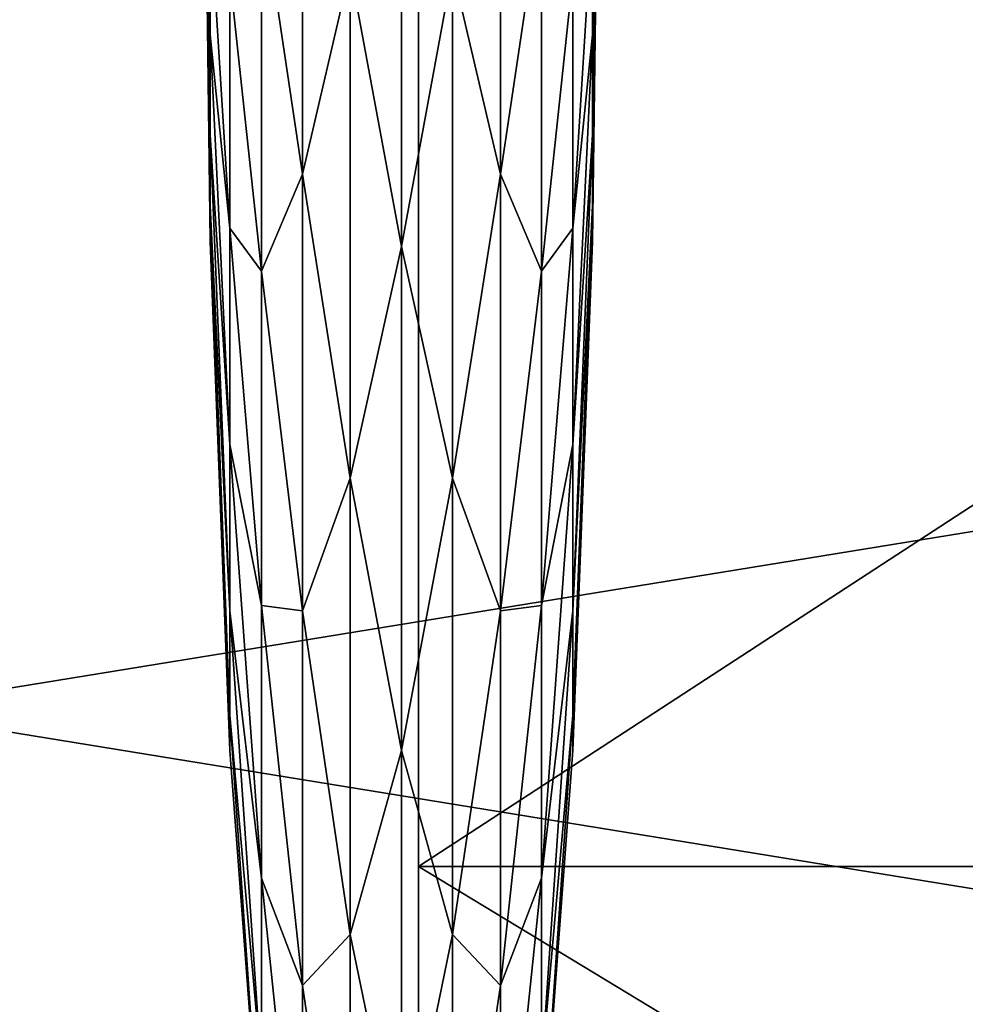
# Model space of a CAD drawing. Units: metres. Extents: x -118 to 45, y -54 to 16.
# Drawn here: x 10 to 10, y 2 to 2 of the extents above; entities that cross this region are included whole.
import ezdxf

# ---------------------------------------------------------------- set-up
doc = ezdxf.new("R2010")
doc.units = ezdxf.units.M

msp = doc.modelspace()

# ---------------------------------------------------------------- linework, layer by layer
for points in [[(10.2042, 3.0374, -19.0069), (10.2042, 2.3384, -19.6953), (10.2042, 1.3836, -19.9472)], [(10.2042, 2.3384, -16.438), (10.2042, 3.0374, -17.1263), (10.2042, 1.3836, -16.186)], [(10.2042, 1.3836, -16.186), (10.2042, 3.0374, -17.1263), (10.2042, 3.0374, -19.0069)], [(10.2042, 3.0374, -19.0069), (10.2042, 1.3836, -19.9472), (10.2042, 1.3836, -16.186)], [(10.2042, 3.0374, 17.0431), (10.2042, 2.3384, 16.3547), (10.2042, 1.3836, 16.1028)], [(10.2042, 2.3384, 19.612), (10.2042, 3.0374, 18.9237), (10.2042, 1.3836, 19.864)], [(10.2042, 1.3836, 19.864), (10.2042, 3.0374, 18.9237), (10.2042, 3.0374, 17.0431)], [(10.2042, 3.0374, 17.0431), (10.2042, 1.3836, 16.1028), (10.2042, 1.3836, 19.864)], [(6.5039, 1.4, -9.5543), (6.5038, 2.5145, -9.4779), (13.3511, 2.5145, -9.4777)], [(13.3512, 1.4, -9.5541), (6.5039, 1.4, -9.5543), (13.3511, 2.5145, -9.4777)], [(13.3526, 1.4, 9.5971), (13.3526, 2.5145, 9.5207), (6.5053, 2.5145, 9.5206)], [(6.5053, 1.4, 9.597), (13.3526, 1.4, 9.5971), (6.5053, 2.5145, 9.5206)], [(10.0984, 2.3623, -17.8129), (10.0984, 2.3002, -17.8487), (10.095, 2.4674, -18.0667)], [(10.0984, 2.3002, -17.8487), (10.0984, 2.2495, -17.8995), (10.095, 2.4674, -18.0667)], [(10.0984, 2.2495, -17.8995), (10.0984, 2.2136, -17.9615), (10.095, 2.4674, -18.0667)], [(10.0984, 2.2136, -17.9615), (10.0984, 2.1951, -18.0308), (10.095, 2.4674, -18.0667)], [(10.0984, 2.1951, -18.0308), (10.0984, 2.1951, -18.1024), (10.095, 2.4674, -18.0667)], [(10.0984, 2.1951, -18.1024), (10.0984, 2.2136, -18.1717), (10.095, 2.4674, -18.0667)], [(10.0984, 2.2136, -18.1717), (10.0984, 2.2495, -18.2338), (10.095, 2.4674, -18.0667)], [(10.0984, 2.2495, -18.2338), (10.0984, 2.3002, -18.2845), (10.095, 2.4674, -18.0667)], [(10.0984, 2.3002, -18.2845), (10.0984, 2.3623, -18.3203), (10.095, 2.4674, -18.0667)], [(10.0984, 2.3623, 18.2371), (10.0984, 2.3002, 18.2012), (10.095, 2.4674, 17.9833)], [(10.0984, 2.3002, 18.2012), (10.0984, 2.2495, 18.1505), (10.095, 2.4674, 17.9833)], [(10.0984, 2.2495, 18.1505), (10.0984, 2.2136, 18.0884), (10.095, 2.4674, 17.9833)], [(10.0984, 2.2136, 18.0884), (10.0984, 2.1951, 18.0192), (10.095, 2.4674, 17.9833)], [(10.0984, 2.1951, 18.0192), (10.0984, 2.1951, 17.9476), (10.095, 2.4674, 17.9833)], [(10.0984, 2.1951, 17.9476), (10.0984, 2.2136, 17.8783), (10.095, 2.4674, 17.9833)], [(10.0984, 2.2136, 17.8783), (10.0984, 2.2495, 17.8162), (10.095, 2.4674, 17.9833)], [(10.0984, 2.2495, 17.8162), (10.0984, 2.3002, 17.7655), (10.095, 2.4674, 17.9833)], [(10.0984, 2.3002, 17.7655), (10.0984, 2.3623, 17.7297), (10.095, 2.4674, 17.9833)], [(10.1453, 2.4674, -17.1476), (10.1453, 2.2295, -17.1789), (10.1245, 2.3694, -17.3227)], [(10.1453, 2.2295, -18.9543), (10.1453, 2.4674, -18.9856), (10.1245, 2.3694, -18.8106)], [(10.1453, 2.4674, 18.9024), (10.1453, 2.2295, 18.8711), (10.1245, 2.3694, 18.7273)], [(10.1453, 2.2295, 17.0957), (10.1453, 2.4674, 17.0644), (10.1245, 2.3694, 17.2394)], [(10.1696, 2.3336, -17.0503), (10.1453, 2.2295, -17.1789), (10.1453, 2.4674, -17.1476)], [(10.1696, 2.3336, -19.0829), (10.1453, 2.4674, -18.9856), (10.1453, 2.2295, -18.9543)], [(10.1696, 2.3336, 18.9996), (10.1453, 2.2295, 18.8711), (10.1453, 2.4674, 18.9024)], [(10.1696, 2.3336, 16.9671), (10.1453, 2.4674, 17.0644), (10.1453, 2.2295, 17.0957)], [(10.1956, 2.4674, -17.0054), (10.1956, 2.1927, -17.0416), (10.1696, 2.3336, -17.0503)], [(10.1956, 2.1927, -19.0916), (10.1956, 2.4674, -19.1278), (10.1696, 2.3336, -19.0829)], [(10.1956, 2.4674, 19.0446), (10.1956, 2.1927, 19.0084), (10.1696, 2.3336, 18.9996)], [(10.1956, 2.1927, 16.9583), (10.1956, 2.4674, 16.9222), (10.1696, 2.3336, 16.9671)], [(10.1956, 2.1743, -18.3504), (10.1956, 2.3157, -18.3831), (10.1956, 2.4674, -18.0667)], [(10.1956, 2.0529, -18.2983), (10.1956, 2.1743, -18.3504), (10.1956, 2.4674, -18.0667)], [(10.1956, 1.9598, -18.2304), (10.1956, 2.0529, -18.2983), (10.1956, 2.4674, -18.0667)], [(10.1956, 1.9013, -18.1514), (10.1956, 1.9598, -18.2304), (10.1956, 2.4674, -18.0667)], [(10.1956, 1.8813, -18.0667), (10.1956, 1.9013, -18.1514), (10.1956, 2.4674, -18.0667)], [(10.1956, 1.9013, -17.9818), (10.1956, 1.8813, -18.0667), (10.1956, 2.4674, -18.0667)], [(10.1956, 1.9598, -17.9028), (10.1956, 1.9013, -17.9818), (10.1956, 2.4674, -18.0667)], [(10.1956, 2.0529, -17.8349), (10.1956, 1.9598, -17.9028), (10.1956, 2.4674, -18.0667)], [(10.1956, 2.1743, -17.7828), (10.1956, 2.0529, -17.8349), (10.1956, 2.4674, -18.0667)], [(10.1956, 2.3157, -17.7501), (10.1956, 2.1743, -17.7828), (10.1956, 2.4674, -18.0667)], [(10.2216, 2.3336, -17.0503), (10.1956, 2.1927, -17.0416), (10.1956, 2.4674, -17.0054)], [(10.2216, 2.3336, -19.0829), (10.1956, 2.4674, -19.1278), (10.1956, 2.1927, -19.0916)], [(10.1956, 2.1743, 17.6996), (10.1956, 2.3157, 17.6669), (10.1956, 2.4674, 17.9833)], [(10.1956, 2.0529, 17.7517), (10.1956, 2.1743, 17.6996), (10.1956, 2.4674, 17.9833)], [(10.1956, 1.9598, 17.8196), (10.1956, 2.0529, 17.7517), (10.1956, 2.4674, 17.9833)], [(10.1956, 1.9013, 17.8986), (10.1956, 1.9598, 17.8196), (10.1956, 2.4674, 17.9833)], [(10.1956, 1.8813, 17.9833), (10.1956, 1.9013, 17.8986), (10.1956, 2.4674, 17.9833)], [(10.1956, 1.9013, 18.0681), (10.1956, 1.8813, 17.9833), (10.1956, 2.4674, 17.9833)], [(10.1956, 1.9598, 18.1472), (10.1956, 1.9013, 18.0681), (10.1956, 2.4674, 17.9833)], [(10.1956, 2.0529, 18.2151), (10.1956, 1.9598, 18.1472), (10.1956, 2.4674, 17.9833)], [(10.1956, 2.1743, 18.2671), (10.1956, 2.0529, 18.2151), (10.1956, 2.4674, 17.9833)], [(10.1956, 2.3157, 18.2999), (10.1956, 2.1743, 18.2671), (10.1956, 2.4674, 17.9833)], [(10.2216, 2.3336, 18.9996), (10.1956, 2.1927, 19.0084), (10.1956, 2.4674, 19.0446)], [(10.2216, 2.3336, 16.9671), (10.1956, 2.4674, 16.9222), (10.1956, 2.1927, 16.9583)], [(10.2459, 2.4674, -17.1476), (10.2459, 2.2295, -17.1789), (10.2216, 2.3336, -17.0503)], [(10.2459, 2.2295, -18.9543), (10.2459, 2.4674, -18.9856), (10.2216, 2.3336, -19.0829)], [(10.2459, 2.4674, 18.9024), (10.2459, 2.2295, 18.8711), (10.2216, 2.3336, 18.9996)], [(10.2459, 2.2295, 17.0957), (10.2459, 2.4674, 17.0644), (10.2216, 2.3336, 16.9671)], [(10.2667, 2.3694, -17.3227), (10.2459, 2.2295, -17.1789), (10.2459, 2.4674, -17.1476)], [(10.2667, 2.3694, -18.8106), (10.2459, 2.4674, -18.9856), (10.2459, 2.2295, -18.9543)], [(10.2667, 2.3694, 18.7273), (10.2459, 2.2295, 18.8711), (10.2459, 2.4674, 18.9024)], [(10.2667, 2.3694, 17.2394), (10.2459, 2.4674, 17.0644), (10.2459, 2.2295, 17.0957)], [(10.2927, 2.3002, -17.8487), (10.2927, 2.3623, -17.8129), (10.2962, 2.4674, -18.0667)], [(10.2927, 2.2495, -17.8995), (10.2927, 2.3002, -17.8487), (10.2962, 2.4674, -18.0667)], [(10.2927, 2.2136, -17.9615), (10.2927, 2.2495, -17.8995), (10.2962, 2.4674, -18.0667)], [(10.2927, 2.1951, -18.0308), (10.2927, 2.2136, -17.9615), (10.2962, 2.4674, -18.0667)], [(10.2927, 2.1951, -18.1024), (10.2927, 2.1951, -18.0308), (10.2962, 2.4674, -18.0667)], [(10.2927, 2.2136, -18.1717), (10.2927, 2.1951, -18.1024), (10.2962, 2.4674, -18.0667)], [(10.2927, 2.2495, -18.2338), (10.2927, 2.2136, -18.1717), (10.2962, 2.4674, -18.0667)], [(10.2927, 2.3002, -18.2845), (10.2927, 2.2495, -18.2338), (10.2962, 2.4674, -18.0667)], [(10.2927, 2.3623, -18.3203), (10.2927, 2.3002, -18.2845), (10.2962, 2.4674, -18.0667)], [(10.2927, 2.3002, 18.2012), (10.2927, 2.3623, 18.2371), (10.2962, 2.4674, 17.9833)], [(10.2927, 2.2495, 18.1505), (10.2927, 2.3002, 18.2012), (10.2962, 2.4674, 17.9833)], [(10.2927, 2.2136, 18.0884), (10.2927, 2.2495, 18.1505), (10.2962, 2.4674, 17.9833)], [(10.2927, 2.1951, 18.0192), (10.2927, 2.2136, 18.0884), (10.2962, 2.4674, 17.9833)], [(10.2927, 2.1951, 17.9476), (10.2927, 2.1951, 18.0192), (10.2962, 2.4674, 17.9833)], [(10.2927, 2.2136, 17.8783), (10.2927, 2.1951, 17.9476), (10.2962, 2.4674, 17.9833)], [(10.2927, 2.2495, 17.8162), (10.2927, 2.2136, 17.8783), (10.2962, 2.4674, 17.9833)], [(10.2927, 2.3002, 17.7655), (10.2927, 2.2495, 17.8162), (10.2962, 2.4674, 17.9833)], [(10.2927, 2.3623, 17.7297), (10.2927, 2.3002, 17.7655), (10.2962, 2.4674, 17.9833)], [(10.1245, 2.3694, -17.3227), (10.1245, 2.1802, -17.3734), (10.1085, 2.33, -17.5541)], [(10.1245, 2.1802, -18.7599), (10.1245, 2.3694, -18.8106), (10.1085, 2.33, -18.5791)], [(10.1245, 2.3694, 18.7273), (10.1245, 2.1802, 18.6766), (10.1085, 2.33, 18.4959)], [(10.1245, 2.1802, 17.2901), (10.1245, 2.3694, 17.2394), (10.1085, 2.33, 17.4709)], [(10.1453, 2.2295, -17.1789), (10.1245, 2.1802, -17.3734), (10.1245, 2.3694, -17.3227)], [(10.1453, 2.2295, -18.9543), (10.1245, 2.3694, -18.8106), (10.1245, 2.1802, -18.7599)], [(10.1453, 2.2295, 18.8711), (10.1245, 2.1802, 18.6766), (10.1245, 2.3694, 18.7273)], [(10.1453, 2.2295, 17.0957), (10.1245, 2.3694, 17.2394), (10.1245, 2.1802, 17.2901)], [(10.2667, 2.3694, -17.3227), (10.2667, 2.1802, -17.3734), (10.2459, 2.2295, -17.1789)], [(10.2667, 2.1802, -18.7599), (10.2667, 2.3694, -18.8106), (10.2459, 2.2295, -18.9543)], [(10.2667, 2.3694, 18.7273), (10.2667, 2.1802, 18.6766), (10.2459, 2.2295, 18.8711)], [(10.2667, 2.1802, 17.2901), (10.2667, 2.3694, 17.2394), (10.2459, 2.2295, 17.0957)], [(10.2827, 2.33, -17.5541), (10.2667, 2.1802, -17.3734), (10.2667, 2.3694, -17.3227)], [(10.2827, 2.33, -18.5791), (10.2667, 2.3694, -18.8106), (10.2667, 2.1802, -18.7599)], [(10.2827, 2.33, 18.4959), (10.2667, 2.1802, 18.6766), (10.2667, 2.3694, 18.7273)], [(10.2827, 2.33, 17.4709), (10.2667, 2.3694, 17.2394), (10.2667, 2.1802, 17.2901)], [(10.1085, 2.33, -17.5541), (10.1085, 2.2021, -17.6071), (10.0984, 2.3623, -17.8129)], [(10.1085, 2.2021, -17.6071), (10.0984, 2.3002, -17.8487), (10.0984, 2.3623, -17.8129)], [(10.1085, 2.2021, -18.5261), (10.0984, 2.3623, -18.3203), (10.0984, 2.3002, -18.2845)], [(10.1085, 2.2021, -18.5261), (10.1085, 2.33, -18.5791), (10.0984, 2.3623, -18.3203)], [(10.1085, 2.33, 18.4959), (10.1085, 2.2021, 18.4429), (10.0984, 2.3623, 18.2371)], [(10.1085, 2.2021, 18.4429), (10.0984, 2.3002, 18.2012), (10.0984, 2.3623, 18.2371)], [(10.1085, 2.2021, 17.5239), (10.0984, 2.3623, 17.7297), (10.0984, 2.3002, 17.7655)], [(10.1085, 2.2021, 17.5239), (10.1085, 2.33, 17.4709), (10.0984, 2.3623, 17.7297)], [(10.2927, 2.3623, -17.8129), (10.2827, 2.2021, -17.6071), (10.2827, 2.33, -17.5541)], [(10.2927, 2.3623, -17.8129), (10.2927, 2.3002, -17.8487), (10.2827, 2.2021, -17.6071)], [(10.2927, 2.3002, -18.2845), (10.2927, 2.3623, -18.3203), (10.2827, 2.2021, -18.5261)], [(10.2927, 2.3623, -18.3203), (10.2827, 2.33, -18.5791), (10.2827, 2.2021, -18.5261)], [(10.2927, 2.3623, 18.2371), (10.2827, 2.2021, 18.4429), (10.2827, 2.33, 18.4959)], [(10.2927, 2.3623, 18.2371), (10.2927, 2.3002, 18.2012), (10.2827, 2.2021, 18.4429)], [(10.2927, 2.3002, 17.7655), (10.2927, 2.3623, 17.7297), (10.2827, 2.2021, 17.5239)], [(10.2927, 2.3623, 17.7297), (10.2827, 2.33, 17.4709), (10.2827, 2.2021, 17.5239)], [(10.9106, 2.3384, -16.438), (10.2042, 1.8779, -16.222), (11.7559, 1.8779, -16.3333)], [(10.9106, 2.3384, -16.438), (10.2042, 2.3384, -16.438), (10.2042, 1.8779, -16.222)], [(10.2042, 2.3384, -19.6953), (10.9106, 2.3384, -19.6953), (10.2042, 1.8779, -19.9112)], [(10.9106, 2.3384, -19.6953), (11.7559, 1.8779, -19.7999), (10.2042, 1.8779, -19.9112)], [(10.2042, 1.3836, -16.186), (10.2042, 1.8779, -16.222), (10.2042, 2.3384, -16.438)], [(10.2042, 2.3384, -19.6953), (10.2042, 1.8779, -19.9112), (10.2042, 1.3836, -19.9472)], [(10.9106, 2.3384, 19.612), (10.2042, 1.8779, 19.8279), (11.7559, 1.8779, 19.7167)], [(10.9106, 2.3384, 19.612), (10.2042, 2.3384, 19.612), (10.2042, 1.8779, 19.8279)], [(10.2042, 2.3384, 16.3547), (10.9106, 2.3384, 16.3547), (10.2042, 1.8779, 16.1388)], [(10.9106, 2.3384, 16.3547), (11.7559, 1.8779, 16.2501), (10.2042, 1.8779, 16.1388)], [(10.2042, 1.3836, 19.864), (10.2042, 1.8779, 19.8279), (10.2042, 2.3384, 19.612)], [(10.2042, 2.3384, 16.3547), (10.2042, 1.8779, 16.1388), (10.2042, 1.3836, 16.1028)], [(10.1696, 2.3336, -17.0503), (10.1696, 2.0751, -17.1196), (10.1453, 2.2295, -17.1789)], [(10.1696, 2.0751, -19.0136), (10.1696, 2.3336, -19.0829), (10.1453, 2.2295, -18.9543)], [(10.1696, 2.3336, 18.9996), (10.1696, 2.0751, 18.9304), (10.1453, 2.2295, 18.8711)], [(10.1696, 2.0751, 17.0364), (10.1696, 2.3336, 16.9671), (10.1453, 2.2295, 17.0957)], [(10.1956, 2.1927, -17.0416), (10.1696, 2.0751, -17.1196), (10.1696, 2.3336, -17.0503)], [(10.1956, 2.1927, -19.0916), (10.1696, 2.3336, -19.0829), (10.1696, 2.0751, -19.0136)], [(10.1956, 2.1927, 19.0084), (10.1696, 2.0751, 18.9304), (10.1696, 2.3336, 18.9996)], [(10.1956, 2.1927, 16.9583), (10.1696, 2.3336, 16.9671), (10.1696, 2.0751, 17.0364)], [(10.2216, 2.3336, -17.0503), (10.2216, 2.0751, -17.1196), (10.1956, 2.1927, -17.0416)], [(10.2216, 2.0751, -19.0136), (10.2216, 2.3336, -19.0829), (10.1956, 2.1927, -19.0916)], [(10.2216, 2.3336, 18.9996), (10.2216, 2.0751, 18.9304), (10.1956, 2.1927, 19.0084)], [(10.2216, 2.0751, 17.0364), (10.2216, 2.3336, 16.9671), (10.1956, 2.1927, 16.9583)], [(10.2459, 2.2295, -17.1789), (10.2216, 2.0751, -17.1196), (10.2216, 2.3336, -17.0503)], [(10.2459, 2.2295, -18.9543), (10.2216, 2.3336, -19.0829), (10.2216, 2.0751, -19.0136)], [(10.2459, 2.2295, 18.8711), (10.2216, 2.0751, 18.9304), (10.2216, 2.3336, 18.9996)], [(10.2459, 2.2295, 17.0957), (10.2216, 2.3336, 16.9671), (10.2216, 2.0751, 17.0364)], [(10.1245, 2.1802, -17.3734), (10.1085, 2.2021, -17.6071), (10.1085, 2.33, -17.5541)], [(10.1245, 2.1802, -18.7599), (10.1085, 2.33, -18.5791), (10.1085, 2.2021, -18.5261)], [(10.1245, 2.1802, 18.6766), (10.1085, 2.2021, 18.4429), (10.1085, 2.33, 18.4959)], [(10.1245, 2.1802, 17.2901), (10.1085, 2.33, 17.4709), (10.1085, 2.2021, 17.5239)], [(10.2827, 2.33, -17.5541), (10.2827, 2.2021, -17.6071), (10.2667, 2.1802, -17.3734)], [(10.2827, 2.2021, -18.5261), (10.2827, 2.33, -18.5791), (10.2667, 2.1802, -18.7599)], [(10.2827, 2.33, 18.4959), (10.2827, 2.2021, 18.4429), (10.2667, 2.1802, 18.6766)], [(10.2827, 2.2021, 17.5239), (10.2827, 2.33, 17.4709), (10.2667, 2.1802, 17.2901)], [(10.1085, 2.2021, -17.6071), (10.1085, 2.0922, -17.6915), (10.0984, 2.3002, -17.8487)], [(10.1085, 2.0922, -17.6915), (10.0984, 2.2495, -17.8995), (10.0984, 2.3002, -17.8487)], [(10.1085, 2.0922, -18.4418), (10.0984, 2.3002, -18.2845), (10.0984, 2.2495, -18.2338)], [(10.1085, 2.0922, -18.4418), (10.1085, 2.2021, -18.5261), (10.0984, 2.3002, -18.2845)], [(10.1085, 2.2021, 18.4429), (10.1085, 2.0922, 18.3585), (10.0984, 2.3002, 18.2012)], [(10.1085, 2.0922, 18.3585), (10.0984, 2.2495, 18.1505), (10.0984, 2.3002, 18.2012)], [(10.1085, 2.0922, 17.6082), (10.0984, 2.3002, 17.7655), (10.0984, 2.2495, 17.8162)], [(10.1085, 2.0922, 17.6082), (10.1085, 2.2021, 17.5239), (10.0984, 2.3002, 17.7655)], [(10.2927, 2.3002, -17.8487), (10.2827, 2.0922, -17.6915), (10.2827, 2.2021, -17.6071)], [(10.2927, 2.3002, -17.8487), (10.2927, 2.2495, -17.8995), (10.2827, 2.0922, -17.6915)], [(10.2927, 2.2495, -18.2338), (10.2927, 2.3002, -18.2845), (10.2827, 2.0922, -18.4418)], [(10.2927, 2.3002, -18.2845), (10.2827, 2.2021, -18.5261), (10.2827, 2.0922, -18.4418)], [(10.2927, 2.3002, 18.2012), (10.2827, 2.0922, 18.3585), (10.2827, 2.2021, 18.4429)], [(10.2927, 2.3002, 18.2012), (10.2927, 2.2495, 18.1505), (10.2827, 2.0922, 18.3585)], [(10.2927, 2.2495, 17.8162), (10.2927, 2.3002, 17.7655), (10.2827, 2.0922, 17.6082)], [(10.2927, 2.3002, 17.7655), (10.2827, 2.2021, 17.5239), (10.2827, 2.0922, 17.6082)], [(10.1085, 2.0922, -17.6915), (10.1085, 2.0078, -17.8013), (10.0984, 2.2495, -17.8995)], [(10.1085, 2.0078, -17.8013), (10.0984, 2.2136, -17.9615), (10.0984, 2.2495, -17.8995)], [(10.1085, 2.0078, -18.3319), (10.0984, 2.2495, -18.2338), (10.0984, 2.2136, -18.1717)], [(10.1085, 2.0078, -18.3319), (10.1085, 2.0922, -18.4418), (10.0984, 2.2495, -18.2338)], [(10.1085, 2.0922, 18.3585), (10.1085, 2.0078, 18.2486), (10.0984, 2.2495, 18.1505)], [(10.1085, 2.0078, 18.2486), (10.0984, 2.2136, 18.0884), (10.0984, 2.2495, 18.1505)], [(10.1085, 2.0078, 17.7181), (10.0984, 2.2495, 17.8162), (10.0984, 2.2136, 17.8783)], [(10.1085, 2.0078, 17.7181), (10.1085, 2.0922, 17.6082), (10.0984, 2.2495, 17.8162)], [(10.2927, 2.2495, -17.8995), (10.2827, 2.0078, -17.8013), (10.2827, 2.0922, -17.6915)], [(10.2927, 2.2495, -17.8995), (10.2927, 2.2136, -17.9615), (10.2827, 2.0078, -17.8013)], [(10.2927, 2.2136, -18.1717), (10.2927, 2.2495, -18.2338), (10.2827, 2.0078, -18.3319)], [(10.2927, 2.2495, -18.2338), (10.2827, 2.0922, -18.4418), (10.2827, 2.0078, -18.3319)], [(10.2927, 2.2495, 18.1505), (10.2827, 2.0078, 18.2486), (10.2827, 2.0922, 18.3585)], [(10.2927, 2.2495, 18.1505), (10.2927, 2.2136, 18.0884), (10.2827, 2.0078, 18.2486)], [(10.2927, 2.2136, 17.8783), (10.2927, 2.2495, 17.8162), (10.2827, 2.0078, 17.7181)], [(10.2927, 2.2495, 17.8162), (10.2827, 2.0922, 17.6082), (10.2827, 2.0078, 17.7181)], [(10.1453, 2.2295, -17.1789), (10.1453, 2.0078, -17.2707), (10.1245, 2.1802, -17.3734)], [(10.1453, 2.0078, -18.8625), (10.1453, 2.2295, -18.9543), (10.1245, 2.1802, -18.7599)], [(10.1453, 2.2295, 18.8711), (10.1453, 2.0078, 18.7793), (10.1245, 2.1802, 18.6766)], [(10.1453, 2.0078, 17.1875), (10.1453, 2.2295, 17.0957), (10.1245, 2.1802, 17.2901)], [(10.1696, 2.0751, -17.1196), (10.1453, 2.0078, -17.2707), (10.1453, 2.2295, -17.1789)], [(10.1696, 2.0751, -19.0136), (10.1453, 2.2295, -18.9543), (10.1453, 2.0078, -18.8625)], [(10.1696, 2.0751, 18.9304), (10.1453, 2.0078, 18.7793), (10.1453, 2.2295, 18.8711)], [(10.1696, 2.0751, 17.0364), (10.1453, 2.2295, 17.0957), (10.1453, 2.0078, 17.1875)], [(10.2459, 2.2295, -17.1789), (10.2459, 2.0078, -17.2707), (10.2216, 2.0751, -17.1196)], [(10.2459, 2.0078, -18.8625), (10.2459, 2.2295, -18.9543), (10.2216, 2.0751, -19.0136)], [(10.2459, 2.2295, 18.8711), (10.2459, 2.0078, 18.7793), (10.2216, 2.0751, 18.9304)], [(10.2459, 2.0078, 17.1875), (10.2459, 2.2295, 17.0957), (10.2216, 2.0751, 17.0364)], [(10.2667, 2.1802, -17.3734), (10.2459, 2.0078, -17.2707), (10.2459, 2.2295, -17.1789)], [(10.2667, 2.1802, -18.7599), (10.2459, 2.2295, -18.9543), (10.2459, 2.0078, -18.8625)], [(10.2667, 2.1802, 18.6766), (10.2459, 2.0078, 18.7793), (10.2459, 2.2295, 18.8711)], [(10.2667, 2.1802, 17.2901), (10.2459, 2.2295, 17.0957), (10.2459, 2.0078, 17.1875)], [(10.1085, 2.0078, -17.8013), (10.1085, 1.9548, -17.9293), (10.0984, 2.2136, -17.9615)], [(10.1085, 1.9548, -17.9293), (10.0984, 2.1951, -18.0308), (10.0984, 2.2136, -17.9615)], [(10.1085, 1.9548, -18.2039), (10.0984, 2.2136, -18.1717), (10.0984, 2.1951, -18.1024)], [(10.1085, 1.9548, -18.2039), (10.1085, 2.0078, -18.3319), (10.0984, 2.2136, -18.1717)], [(10.1085, 2.0078, 18.2486), (10.1085, 1.9548, 18.1207), (10.0984, 2.2136, 18.0884)], [(10.1085, 1.9548, 18.1207), (10.0984, 2.1951, 18.0192), (10.0984, 2.2136, 18.0884)], [(10.1085, 1.9548, 17.8461), (10.0984, 2.2136, 17.8783), (10.0984, 2.1951, 17.9476)], [(10.1085, 1.9548, 17.8461), (10.1085, 2.0078, 17.7181), (10.0984, 2.2136, 17.8783)], [(10.2927, 2.2136, -17.9615), (10.2827, 1.9548, -17.9293), (10.2827, 2.0078, -17.8013)], [(10.2927, 2.2136, -17.9615), (10.2927, 2.1951, -18.0308), (10.2827, 1.9548, -17.9293)], [(10.2927, 2.1951, -18.1024), (10.2927, 2.2136, -18.1717), (10.2827, 1.9548, -18.2039)], [(10.2927, 2.2136, -18.1717), (10.2827, 2.0078, -18.3319), (10.2827, 1.9548, -18.2039)], [(10.2927, 2.2136, 18.0884), (10.2827, 1.9548, 18.1207), (10.2827, 2.0078, 18.2486)], [(10.2927, 2.2136, 18.0884), (10.2927, 2.1951, 18.0192), (10.2827, 1.9548, 18.1207)], [(10.2927, 2.1951, 17.9476), (10.2927, 2.2136, 17.8783), (10.2827, 1.9548, 17.8461)], [(10.2927, 2.2136, 17.8783), (10.2827, 2.0078, 17.7181), (10.2827, 1.9548, 17.8461)], [(10.1245, 2.1802, -17.3734), (10.1245, 2.0105, -17.4713), (10.1085, 2.2021, -17.6071)], [(10.1245, 2.0105, -17.4713), (10.1085, 2.0922, -17.6915), (10.1085, 2.2021, -17.6071)], [(10.1245, 2.0105, -18.6619), (10.1085, 2.2021, -18.5261), (10.1085, 2.0922, -18.4418)], [(10.1245, 2.0105, -18.6619), (10.1245, 2.1802, -18.7599), (10.1085, 2.2021, -18.5261)], [(10.1245, 2.1802, 18.6766), (10.1245, 2.0105, 18.5787), (10.1085, 2.2021, 18.4429)], [(10.1245, 2.0105, 18.5787), (10.1085, 2.0922, 18.3585), (10.1085, 2.2021, 18.4429)], [(10.1245, 2.0105, 17.3881), (10.1085, 2.2021, 17.5239), (10.1085, 2.0922, 17.6082)], [(10.1245, 2.0105, 17.3881), (10.1245, 2.1802, 17.2901), (10.1085, 2.2021, 17.5239)], [(10.2827, 2.2021, -17.6071), (10.2667, 2.0105, -17.4713), (10.2667, 2.1802, -17.3734)], [(10.2827, 2.2021, -17.6071), (10.2827, 2.0922, -17.6915), (10.2667, 2.0105, -17.4713)], [(10.2827, 2.0922, -18.4418), (10.2827, 2.2021, -18.5261), (10.2667, 2.0105, -18.6619)], [(10.2827, 2.2021, -18.5261), (10.2667, 2.1802, -18.7599), (10.2667, 2.0105, -18.6619)], [(10.2827, 2.2021, 18.4429), (10.2667, 2.0105, 18.5787), (10.2667, 2.1802, 18.6766)], [(10.2827, 2.2021, 18.4429), (10.2827, 2.0922, 18.3585), (10.2667, 2.0105, 18.5787)], [(10.2827, 2.0922, 17.6082), (10.2827, 2.2021, 17.5239), (10.2667, 2.0105, 17.3881)], [(10.2827, 2.2021, 17.5239), (10.2667, 2.1802, 17.2901), (10.2667, 2.0105, 17.3881)], [(10.1085, 1.9548, -17.9293), (10.1085, 1.9368, -18.0667), (10.0984, 2.1951, -18.0308)], [(10.1085, 1.9368, -18.0667), (10.0984, 2.1951, -18.1024), (10.0984, 2.1951, -18.0308)], [(10.1085, 1.9368, -18.0667), (10.1085, 1.9548, -18.2039), (10.0984, 2.1951, -18.1024)], [(10.1085, 1.9548, 18.1207), (10.1085, 1.9368, 17.9833), (10.0984, 2.1951, 18.0192)], [(10.1085, 1.9368, 17.9833), (10.0984, 2.1951, 17.9476), (10.0984, 2.1951, 18.0192)], [(10.1085, 1.9368, 17.9833), (10.1085, 1.9548, 17.8461), (10.0984, 2.1951, 17.9476)], [(10.1956, 2.1927, -17.0416), (10.1956, 1.9368, -17.1476), (10.1696, 2.0751, -17.1196)], [(10.1956, 1.9368, -18.9856), (10.1956, 2.1927, -19.0916), (10.1696, 2.0751, -19.0136)], [(10.1956, 2.1927, 19.0084), (10.1956, 1.9368, 18.9024), (10.1696, 2.0751, 18.9304)], [(10.1956, 1.9368, 17.0644), (10.1956, 2.1927, 16.9583), (10.1696, 2.0751, 17.0364)], [(10.2216, 2.0751, -17.1196), (10.1956, 1.9368, -17.1476), (10.1956, 2.1927, -17.0416)], [(10.2216, 2.0751, -19.0136), (10.1956, 2.1927, -19.0916), (10.1956, 1.9368, -18.9856)], [(10.2216, 2.0751, 18.9304), (10.1956, 1.9368, 18.9024), (10.1956, 2.1927, 19.0084)], [(10.2216, 2.0751, 17.0364), (10.1956, 2.1927, 16.9583), (10.1956, 1.9368, 17.0644)], [(10.2927, 2.1951, -18.0308), (10.2827, 1.9368, -18.0667), (10.2827, 1.9548, -17.9293)], [(10.2927, 2.1951, -18.0308), (10.2927, 2.1951, -18.1024), (10.2827, 1.9368, -18.0667)], [(10.2927, 2.1951, -18.1024), (10.2827, 1.9548, -18.2039), (10.2827, 1.9368, -18.0667)], [(10.2927, 2.1951, 18.0192), (10.2827, 1.9368, 17.9833), (10.2827, 1.9548, 18.1207)], [(10.2927, 2.1951, 18.0192), (10.2927, 2.1951, 17.9476), (10.2827, 1.9368, 17.9833)], [(10.2927, 2.1951, 17.9476), (10.2827, 1.9548, 17.8461), (10.2827, 1.9368, 17.9833)], [(10.1453, 2.0078, -17.2707), (10.1245, 2.0105, -17.4713), (10.1245, 2.1802, -17.3734)], [(10.1453, 2.0078, -18.8625), (10.1245, 2.1802, -18.7599), (10.1245, 2.0105, -18.6619)], [(10.1453, 2.0078, 18.7793), (10.1245, 2.0105, 18.5787), (10.1245, 2.1802, 18.6766)], [(10.1453, 2.0078, 17.1875), (10.1245, 2.1802, 17.2901), (10.1245, 2.0105, 17.3881)], [(10.2667, 2.1802, -17.3734), (10.2667, 2.0105, -17.4713), (10.2459, 2.0078, -17.2707)], [(10.2667, 2.0105, -18.6619), (10.2667, 2.1802, -18.7599), (10.2459, 2.0078, -18.8625)], [(10.2667, 2.1802, 18.6766), (10.2667, 2.0105, 18.5787), (10.2459, 2.0078, 18.7793)], [(10.2667, 2.0105, 17.3881), (10.2667, 2.1802, 17.2901), (10.2459, 2.0078, 17.1875)], [(10.1245, 2.0105, -17.4713), (10.1245, 1.872, -17.6098), (10.1085, 2.0922, -17.6915)], [(10.1245, 1.872, -17.6098), (10.1085, 2.0078, -17.8013), (10.1085, 2.0922, -17.6915)], [(10.1245, 1.872, -18.5234), (10.1085, 2.0922, -18.4418), (10.1085, 2.0078, -18.3319)], [(10.1245, 1.872, -18.5234), (10.1245, 2.0105, -18.6619), (10.1085, 2.0922, -18.4418)], [(10.1245, 2.0105, 18.5787), (10.1245, 1.872, 18.4401), (10.1085, 2.0922, 18.3585)], [(10.1245, 1.872, 18.4401), (10.1085, 2.0078, 18.2486), (10.1085, 2.0922, 18.3585)], [(10.1245, 1.872, 17.5266), (10.1085, 2.0922, 17.6082), (10.1085, 2.0078, 17.7181)], [(10.1245, 1.872, 17.5266), (10.1245, 2.0105, 17.3881), (10.1085, 2.0922, 17.6082)], [(10.2827, 2.0922, -17.6915), (10.2667, 1.872, -17.6098), (10.2667, 2.0105, -17.4713)], [(10.2827, 2.0922, -17.6915), (10.2827, 2.0078, -17.8013), (10.2667, 1.872, -17.6098)], [(10.2827, 2.0078, -18.3319), (10.2827, 2.0922, -18.4418), (10.2667, 1.872, -18.5234)], [(10.2827, 2.0922, -18.4418), (10.2667, 2.0105, -18.6619), (10.2667, 1.872, -18.5234)], [(10.2827, 2.0922, 18.3585), (10.2667, 1.872, 18.4401), (10.2667, 2.0105, 18.5787)], [(10.2827, 2.0922, 18.3585), (10.2827, 2.0078, 18.2486), (10.2667, 1.872, 18.4401)], [(10.2827, 2.0078, 17.7181), (10.2827, 2.0922, 17.6082), (10.2667, 1.872, 17.5266)], [(10.2827, 2.0922, 17.6082), (10.2667, 2.0105, 17.3881), (10.2667, 1.872, 17.5266)], [(10.1696, 2.0751, -17.1196), (10.1696, 1.8433, -17.2534), (10.1453, 2.0078, -17.2707)], [(10.1696, 1.8433, -18.8798), (10.1696, 2.0751, -19.0136), (10.1453, 2.0078, -18.8625)], [(10.1696, 2.0751, 18.9304), (10.1696, 1.8433, 18.7966), (10.1453, 2.0078, 18.7793)], [(10.1696, 1.8433, 17.1702), (10.1696, 2.0751, 17.0364), (10.1453, 2.0078, 17.1875)], [(10.1956, 1.9368, -17.1476), (10.1696, 1.8433, -17.2534), (10.1696, 2.0751, -17.1196)], [(10.1956, 1.9368, -18.9856), (10.1696, 2.0751, -19.0136), (10.1696, 1.8433, -18.8798)], [(10.1956, 1.9368, 18.9024), (10.1696, 1.8433, 18.7966), (10.1696, 2.0751, 18.9304)], [(10.1956, 1.9368, 17.0644), (10.1696, 2.0751, 17.0364), (10.1696, 1.8433, 17.1702)], [(10.2216, 2.0751, -17.1196), (10.2216, 1.8433, -17.2534), (10.1956, 1.9368, -17.1476)], [(10.2216, 1.8433, -18.8798), (10.2216, 2.0751, -19.0136), (10.1956, 1.9368, -18.9856)], [(10.2216, 2.0751, 18.9304), (10.2216, 1.8433, 18.7966), (10.1956, 1.9368, 18.9024)], [(10.2216, 1.8433, 17.1702), (10.2216, 2.0751, 17.0364), (10.1956, 1.9368, 17.0644)], [(10.2459, 2.0078, -17.2707), (10.2216, 1.8433, -17.2534), (10.2216, 2.0751, -17.1196)], [(10.2459, 2.0078, -18.8625), (10.2216, 2.0751, -19.0136), (10.2216, 1.8433, -18.8798)], [(10.2459, 2.0078, 18.7793), (10.2216, 1.8433, 18.7966), (10.2216, 2.0751, 18.9304)], [(10.2459, 2.0078, 17.1875), (10.2216, 2.0751, 17.0364), (10.2216, 1.8433, 17.1702)], [(10.1453, 2.0078, -17.2707), (10.1453, 1.8175, -17.4168), (10.1245, 2.0105, -17.4713)], [(10.1453, 1.8175, -17.4168), (10.1245, 1.872, -17.6098), (10.1245, 2.0105, -17.4713)], [(10.1453, 1.8175, -18.7164), (10.1245, 2.0105, -18.6619), (10.1245, 1.872, -18.5234)], [(10.1453, 1.8175, -18.7164), (10.1453, 2.0078, -18.8625), (10.1245, 2.0105, -18.6619)], [(10.1453, 2.0078, 18.7793), (10.1453, 1.8175, 18.6332), (10.1245, 2.0105, 18.5787)], [(10.1453, 1.8175, 18.6332), (10.1245, 1.872, 18.4401), (10.1245, 2.0105, 18.5787)], [(10.1453, 1.8175, 17.3335), (10.1245, 2.0105, 17.3881), (10.1245, 1.872, 17.5266)], [(10.1453, 1.8175, 17.3335), (10.1453, 2.0078, 17.1875), (10.1245, 2.0105, 17.3881)], [(10.2667, 2.0105, -17.4713), (10.2459, 1.8175, -17.4168), (10.2459, 2.0078, -17.2707)], [(10.2667, 2.0105, -17.4713), (10.2667, 1.872, -17.6098), (10.2459, 1.8175, -17.4168)], [(10.2667, 1.872, -18.5234), (10.2667, 2.0105, -18.6619), (10.2459, 1.8175, -18.7164)], [(10.2667, 2.0105, -18.6619), (10.2459, 2.0078, -18.8625), (10.2459, 1.8175, -18.7164)], [(10.2667, 2.0105, 18.5787), (10.2459, 1.8175, 18.6332), (10.2459, 2.0078, 18.7793)], [(10.2667, 2.0105, 18.5787), (10.2667, 1.872, 18.4401), (10.2459, 1.8175, 18.6332)], [(10.2667, 1.872, 17.5266), (10.2667, 2.0105, 17.3881), (10.2459, 1.8175, 17.3335)], [(10.2667, 2.0105, 17.3881), (10.2459, 2.0078, 17.1875), (10.2459, 1.8175, 17.3335)], [(10.1245, 1.872, -17.6098), (10.1245, 1.7741, -17.7795), (10.1085, 2.0078, -17.8013)], [(10.1245, 1.7741, -17.7795), (10.1085, 1.9548, -17.9293), (10.1085, 2.0078, -17.8013)], [(10.1245, 1.7741, -18.3537), (10.1085, 2.0078, -18.3319), (10.1085, 1.9548, -18.2039)], [(10.1245, 1.7741, -18.3537), (10.1245, 1.872, -18.5234), (10.1085, 2.0078, -18.3319)], [(10.1245, 1.872, 18.4401), (10.1245, 1.7741, 18.2705), (10.1085, 2.0078, 18.2486)], [(10.1245, 1.7741, 18.2705), (10.1085, 1.9548, 18.1207), (10.1085, 2.0078, 18.2486)], [(10.1245, 1.7741, 17.6962), (10.1085, 2.0078, 17.7181), (10.1085, 1.9548, 17.8461)], [(10.1245, 1.7741, 17.6962), (10.1245, 1.872, 17.5266), (10.1085, 2.0078, 17.7181)], [(10.1696, 1.8433, -17.2534), (10.1453, 1.8175, -17.4168), (10.1453, 2.0078, -17.2707)], [(10.1696, 1.8433, -18.8798), (10.1453, 2.0078, -18.8625), (10.1453, 1.8175, -18.7164)], [(10.1696, 1.8433, 18.7966), (10.1453, 1.8175, 18.6332), (10.1453, 2.0078, 18.7793)], [(10.1696, 1.8433, 17.1702), (10.1453, 2.0078, 17.1875), (10.1453, 1.8175, 17.3335)], [(10.2459, 2.0078, -17.2707), (10.2459, 1.8175, -17.4168), (10.2216, 1.8433, -17.2534)], [(10.2459, 1.8175, -18.7164), (10.2459, 2.0078, -18.8625), (10.2216, 1.8433, -18.8798)], [(10.2459, 2.0078, 18.7793), (10.2459, 1.8175, 18.6332), (10.2216, 1.8433, 18.7966)], [(10.2459, 1.8175, 17.3335), (10.2459, 2.0078, 17.1875), (10.2216, 1.8433, 17.1702)], [(10.2827, 2.0078, -17.8013), (10.2667, 1.7741, -17.7795), (10.2667, 1.872, -17.6098)], [(10.2827, 2.0078, -17.8013), (10.2827, 1.9548, -17.9293), (10.2667, 1.7741, -17.7795)], [(10.2827, 1.9548, -18.2039), (10.2827, 2.0078, -18.3319), (10.2667, 1.7741, -18.3537)], [(10.2827, 2.0078, -18.3319), (10.2667, 1.872, -18.5234), (10.2667, 1.7741, -18.3537)], [(10.2827, 2.0078, 18.2486), (10.2667, 1.7741, 18.2705), (10.2667, 1.872, 18.4401)], [(10.2827, 2.0078, 18.2486), (10.2827, 1.9548, 18.1207), (10.2667, 1.7741, 18.2705)], [(10.2827, 1.9548, 17.8461), (10.2827, 2.0078, 17.7181), (10.2667, 1.7741, 17.6962)], [(10.2827, 2.0078, 17.7181), (10.2667, 1.872, 17.5266), (10.2667, 1.7741, 17.6962)], [(10.1245, 1.7741, -17.7795), (10.1245, 1.7234, -17.9687), (10.1085, 1.9548, -17.9293)], [(10.1245, 1.7234, -17.9687), (10.1085, 1.9368, -18.0667), (10.1085, 1.9548, -17.9293)], [(10.1245, 1.7234, -18.1645), (10.1085, 1.9548, -18.2039), (10.1085, 1.9368, -18.0667)], [(10.1245, 1.7234, -18.1645), (10.1245, 1.7741, -18.3537), (10.1085, 1.9548, -18.2039)], [(10.1245, 1.7741, 18.2705), (10.1245, 1.7234, 18.0813), (10.1085, 1.9548, 18.1207)], [(10.1245, 1.7234, 18.0813), (10.1085, 1.9368, 17.9833), (10.1085, 1.9548, 18.1207)], [(10.1245, 1.7234, 17.8855), (10.1085, 1.9548, 17.8461), (10.1085, 1.9368, 17.9833)], [(10.1245, 1.7234, 17.8855), (10.1245, 1.7741, 17.6962), (10.1085, 1.9548, 17.8461)], [(10.2827, 1.9548, -17.9293), (10.2667, 1.7234, -17.9687), (10.2667, 1.7741, -17.7795)], [(10.2827, 1.9548, -17.9293), (10.2827, 1.9368, -18.0667), (10.2667, 1.7234, -17.9687)], [(10.2827, 1.9368, -18.0667), (10.2827, 1.9548, -18.2039), (10.2667, 1.7234, -18.1645)], [(10.2827, 1.9548, -18.2039), (10.2667, 1.7741, -18.3537), (10.2667, 1.7234, -18.1645)], [(10.2827, 1.9548, 18.1207), (10.2667, 1.7234, 18.0813), (10.2667, 1.7741, 18.2705)], [(10.2827, 1.9548, 18.1207), (10.2827, 1.9368, 17.9833), (10.2667, 1.7234, 18.0813)], [(10.2827, 1.9368, 17.9833), (10.2827, 1.9548, 17.8461), (10.2667, 1.7234, 17.8855)], [(10.2827, 1.9548, 17.8461), (10.2667, 1.7741, 17.6962), (10.2667, 1.7234, 17.8855)], [(10.1245, 1.7234, -17.9687), (10.1245, 1.7234, -18.1645), (10.1085, 1.9368, -18.0667)], [(10.1245, 1.7234, 18.0813), (10.1245, 1.7234, 17.8855), (10.1085, 1.9368, 17.9833)], [(10.1956, 1.9368, -17.1476), (10.1956, 1.717, -17.3162), (10.1696, 1.8433, -17.2534)], [(10.1956, 1.717, -18.817), (10.1956, 1.9368, -18.9856), (10.1696, 1.8433, -18.8798)], [(10.1956, 1.9368, 18.9024), (10.1956, 1.717, 18.7337), (10.1696, 1.8433, 18.7966)], [(10.1956, 1.717, 17.233), (10.1956, 1.9368, 17.0644), (10.1696, 1.8433, 17.1702)], [(10.2216, 1.8433, -17.2534), (10.1956, 1.717, -17.3162), (10.1956, 1.9368, -17.1476)], [(10.2216, 1.8433, -18.8798), (10.1956, 1.9368, -18.9856), (10.1956, 1.717, -18.817)], [(10.2216, 1.8433, 18.7966), (10.1956, 1.717, 18.7337), (10.1956, 1.9368, 18.9024)], [(10.2216, 1.8433, 17.1702), (10.1956, 1.9368, 17.0644), (10.1956, 1.717, 17.233)], [(10.2827, 1.9368, -18.0667), (10.2667, 1.7234, -18.1645), (10.2667, 1.7234, -17.9687)], [(10.2827, 1.9368, 17.9833), (10.2667, 1.7234, 17.8855), (10.2667, 1.7234, 18.0813)], [(11.7559, 1.8779, -16.3333), (10.2042, 1.8779, -16.222), (11.0198, 1.3836, -16.186)], [(10.2042, 1.8779, -16.222), (10.2042, 1.3836, -16.186), (11.0198, 1.3836, -16.186)], [(10.2042, 1.8779, -19.9112), (11.0198, 1.3836, -19.9472), (10.2042, 1.3836, -19.9472)], [(10.2042, 1.8779, -19.9112), (11.7559, 1.8779, -19.7999), (11.0198, 1.3836, -19.9472)], [(11.7559, 1.8779, 19.7167), (10.2042, 1.8779, 19.8279), (11.0198, 1.3836, 19.864)], [(10.2042, 1.8779, 19.8279), (10.2042, 1.3836, 19.864), (11.0198, 1.3836, 19.864)], [(10.2042, 1.8779, 16.1388), (11.0198, 1.3836, 16.1028), (10.2042, 1.3836, 16.1028)], [(10.2042, 1.8779, 16.1388), (11.7559, 1.8779, 16.2501), (11.0198, 1.3836, 16.1028)], [(10.1453, 1.8175, -17.4168), (10.1453, 1.6714, -17.6071), (10.1245, 1.872, -17.6098)], [(10.1453, 1.6714, -17.6071), (10.1245, 1.7741, -17.7795), (10.1245, 1.872, -17.6098)], [(10.1453, 1.6714, -18.5261), (10.1245, 1.872, -18.5234), (10.1245, 1.7741, -18.3537)], [(10.1453, 1.6714, -18.5261), (10.1453, 1.8175, -18.7164), (10.1245, 1.872, -18.5234)], [(10.1453, 1.8175, 18.6332), (10.1453, 1.6714, 18.4429), (10.1245, 1.872, 18.4401)], [(10.1453, 1.6714, 18.4429), (10.1245, 1.7741, 18.2705), (10.1245, 1.872, 18.4401)], [(10.1453, 1.6714, 17.5239), (10.1245, 1.872, 17.5266), (10.1245, 1.7741, 17.6962)], [(10.1453, 1.6714, 17.5239), (10.1453, 1.8175, 17.3335), (10.1245, 1.872, 17.5266)], [(10.2667, 1.872, -17.6098), (10.2459, 1.6714, -17.6071), (10.2459, 1.8175, -17.4168)], [(10.2667, 1.872, -17.6098), (10.2667, 1.7741, -17.7795), (10.2459, 1.6714, -17.6071)], [(10.2667, 1.7741, -18.3537), (10.2667, 1.872, -18.5234), (10.2459, 1.6714, -18.5261)], [(10.2667, 1.872, -18.5234), (10.2459, 1.8175, -18.7164), (10.2459, 1.6714, -18.5261)], [(10.2667, 1.872, 18.4401), (10.2459, 1.6714, 18.4429), (10.2459, 1.8175, 18.6332)], [(10.2667, 1.872, 18.4401), (10.2667, 1.7741, 18.2705), (10.2459, 1.6714, 18.4429)], [(10.2667, 1.7741, 17.6962), (10.2667, 1.872, 17.5266), (10.2459, 1.6714, 17.5239)], [(10.2667, 1.872, 17.5266), (10.2459, 1.8175, 17.3335), (10.2459, 1.6714, 17.5239)], [(10.1696, 1.8433, -17.2534), (10.1696, 1.6541, -17.4426), (10.1453, 1.8175, -17.4168)], [(10.1696, 1.6541, -18.6906), (10.1696, 1.8433, -18.8798), (10.1453, 1.8175, -18.7164)], [(10.1696, 1.8433, 18.7966), (10.1696, 1.6541, 18.6073), (10.1453, 1.8175, 18.6332)], [(10.1696, 1.6541, 17.3594), (10.1696, 1.8433, 17.1702), (10.1453, 1.8175, 17.3335)], [(10.1956, 1.717, -17.3162), (10.1696, 1.6541, -17.4426), (10.1696, 1.8433, -17.2534)], [(10.1956, 1.717, -18.817), (10.1696, 1.8433, -18.8798), (10.1696, 1.6541, -18.6906)], [(10.1956, 1.717, 18.7337), (10.1696, 1.6541, 18.6073), (10.1696, 1.8433, 18.7966)], [(10.1956, 1.717, 17.233), (10.1696, 1.8433, 17.1702), (10.1696, 1.6541, 17.3594)], [(10.2216, 1.8433, -17.2534), (10.2216, 1.6541, -17.4426), (10.1956, 1.717, -17.3162)], [(10.2216, 1.6541, -18.6906), (10.2216, 1.8433, -18.8798), (10.1956, 1.717, -18.817)], [(10.2216, 1.8433, 18.7966), (10.2216, 1.6541, 18.6073), (10.1956, 1.717, 18.7337)], [(10.2216, 1.6541, 17.3594), (10.2216, 1.8433, 17.1702), (10.1956, 1.717, 17.233)], [(10.2459, 1.8175, -17.4168), (10.2216, 1.6541, -17.4426), (10.2216, 1.8433, -17.2534)], [(10.2459, 1.8175, -18.7164), (10.2216, 1.8433, -18.8798), (10.2216, 1.6541, -18.6906)], [(10.2459, 1.8175, 18.6332), (10.2216, 1.6541, 18.6073), (10.2216, 1.8433, 18.7966)], [(10.2459, 1.8175, 17.3335), (10.2216, 1.8433, 17.1702), (10.2216, 1.6541, 17.3594)], [(10.1696, 1.6541, -17.4426), (10.1453, 1.6714, -17.6071), (10.1453, 1.8175, -17.4168)], [(10.1696, 1.6541, -18.6906), (10.1453, 1.8175, -18.7164), (10.1453, 1.6714, -18.5261)], [(10.1696, 1.6541, 18.6073), (10.1453, 1.6714, 18.4429), (10.1453, 1.8175, 18.6332)], [(10.1696, 1.6541, 17.3594), (10.1453, 1.8175, 17.3335), (10.1453, 1.6714, 17.5239)], [(10.2459, 1.8175, -17.4168), (10.2459, 1.6714, -17.6071), (10.2216, 1.6541, -17.4426)], [(10.2459, 1.6714, -18.5261), (10.2459, 1.8175, -18.7164), (10.2216, 1.6541, -18.6906)], [(10.2459, 1.8175, 18.6332), (10.2459, 1.6714, 18.4429), (10.2216, 1.6541, 18.6073)], [(10.2459, 1.6714, 17.5239), (10.2459, 1.8175, 17.3335), (10.2216, 1.6541, 17.3594)]]:
    msp.add_3dface(points)

doc.saveas('drawing.dxf')
